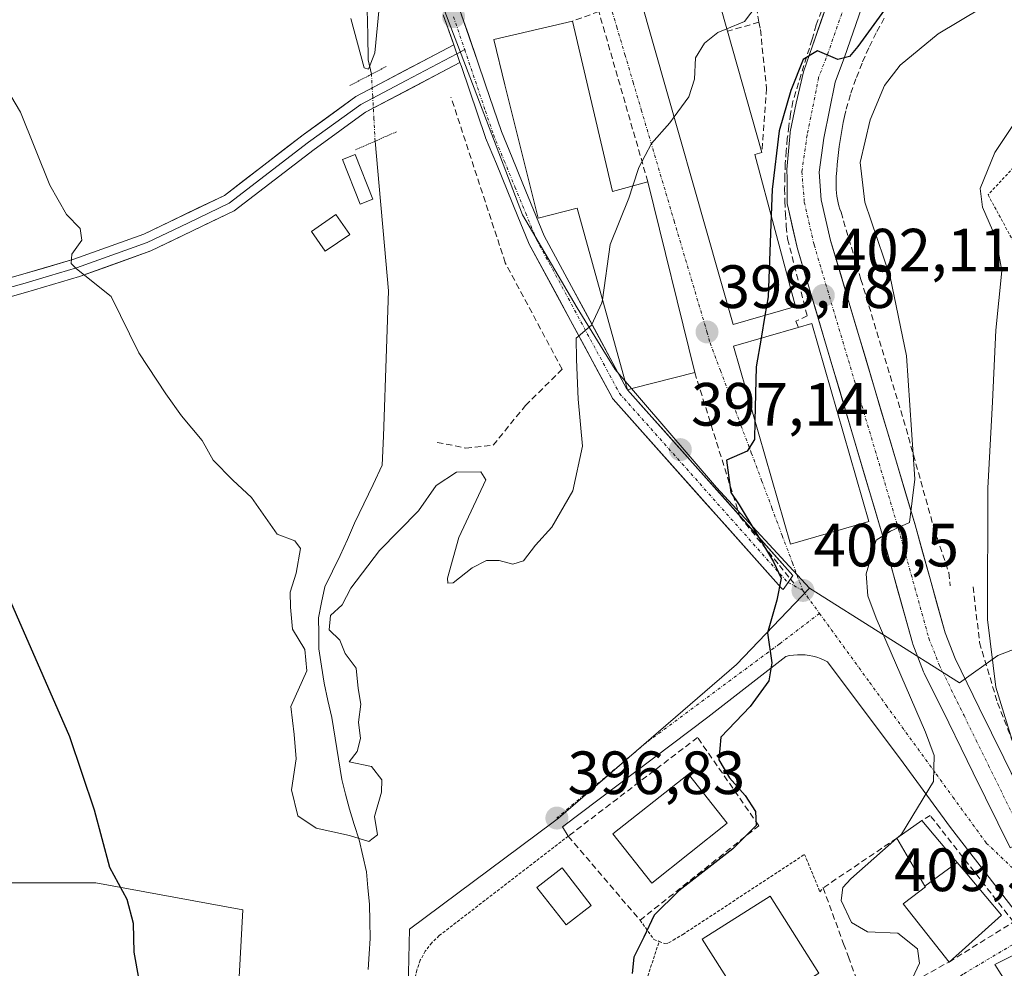
# Model space of a CAD drawing. Units: metres. Extents: x 631710 to 635188, y 4708860 to 4711239.
# Drawn here: x 633739 to 633900, y 4709241 to 4709396 of the extents above; entities that cross this region are included whole.
import ezdxf
from ezdxf.enums import TextEntityAlignment as Align

# ---------------------------------------------------------------- set-up
doc = ezdxf.new("R2010")
doc.units = ezdxf.units.M
doc.header["$MEASUREMENT"] = 0
for name, pattern in [('TRAZO_Y_PUNTO', [1, 0.5, -0.25, 0, -0.25]), ('TRAZOS', [0.75, 0.5, -0.25]), ('TRAZOS2', [0.375, 0.25, -0.125]), ('TRAZOSX2', [1.5, 1, -0.5])]:
    doc.linetypes.add(name, pattern=pattern)
for name, color, linetype, lineweight in [('Alambrada', 19, 'TRAZOS', 0), ('Carretera de calzada única', 19, 'Continuous', 13), ('Carretera de calzada única Cxs', 19, 'Continuous', 13), ('Carretera de calzada única eje', 19, 'TRAZO_Y_PUNTO', 0), ('Carátula', 7, 'Continuous', 5), ('Corriente natural lineal', 142, 'Continuous', 13), ('Corriente natural lineal oculto', 19, 'TRAZO_Y_PUNTO', 13), ('Cultivos leñosos CxS', 92, 'Continuous', 0), ('Curva de nivel maestra', 36, 'Continuous', 30), ('Curva de nivel normal', 36, 'Continuous', 0), ('Edificación', 1, 'Continuous', 13), ('Edificación Cxs', 1, 'Continuous', 13), ('Edificación ligera', 1, 'Continuous', 0), ('Edificación ligera Cxs', 1, 'Continuous', 0), ('Elemento construido', 1, 'Continuous', 0), ('Layer 0', 7, 'Continuous', 0), ('Muro lineal', 1, 'TRAZOSX2', 13), ('Núcleo urbano CxS', 19, 'Continuous', 0), ('Obra de contención lineal', 1, 'TRAZOSX2', 13), ('Pista', 135, 'Continuous', 13), ('Pista Cxs', 135, 'Continuous', 0), ('Pista eje', 135, 'TRAZO_Y_PUNTO', 0), ('Puente lineal', 2, 'TRAZOS2', 0), ('Punto de cota en terreno', 7, 'Continuous', 0), ('Rótulo de punto de cota en terreno', 19, 'Continuous', 0), ('Vía urbana eje', 5, 'TRAZO_Y_PUNTO', 0)]:
    doc.layers.add(name, color=color, linetype=linetype, lineweight=lineweight)
doc.styles.add('Arial', font='txt', dxfattribs={"height": 0.2})

# ---------------------------------------------------------------- blocks, each defined once
blk = doc.blocks.new('5PATER')
at = {"layer": 'Carátula', "linetype": 'Continuous', "lineweight": 5}
h = blk.add_hatch(color=250, dxfattribs=at)
edge = h.paths.add_edge_path()
edge.add_ellipse((0, 0.01), major_axis=(-1.33, -1.34), ratio=0.999422, start_angle=0, end_angle=360)

msp = doc.modelspace()

# ---------------------------------------------------------------- linework, layer by layer
at = {"layer": 'Alambrada', "color": 19, "linetype": 'TRAZOS', "lineweight": 0}
for points in [[(633940.82, 4709385.33, 411.04), (633936.96, 4709384.46, 411.6), (633928.64, 4709384.57, 412.36), (633924.72, 4709385.08, 412.63), (633916.42, 4709387.31, 412.37), (633915.37, 4709387.17, 412.28), (633909.69, 4709380.33, 413.28), (633897.82, 4709367.56, 410.68), (633902.3, 4709359.36, 411.48), (633907.07, 4709350.41, 412.97), (633911.78, 4709342.24, 414.68), (633917.1, 4709332.3, 417.96)], [(633828.92, 4709262.29, 397.55), (633807.74, 4709245.96, 396.83), (633806.51, 4709244.77, 396.87), (633805.46, 4709243.42, 396.8), (633804.64, 4709241.91, 396.64), (633804.05, 4709240.3, 396.56), (633803.73, 4709238.63, 396.56), (633803.66, 4709236.91, 396.65), (633803.85, 4709235.22, 396.8), (633804.3, 4709233.57, 397), (633805.01, 4709232.01, 397.04), (633805.94, 4709230.57, 397.12), (633807.07, 4709229.3, 397.17), (633812.44, 4709226.1, 397.07), (633821.19, 4709220.18, 397.38), (633829.21, 4709213.82, 397.99), (633838.3, 4709201.18, 398.97), (633842.73, 4709204.74, 398.73), (633845.83, 4709200.9, 399.11), (633849.69, 4709196.13, 400.08), (633860.38, 4709213.1, 402.45), (633841.75, 4709238.59, 400.46), (633843.84, 4709245.01, 400.4)], [(633843.84, 4709245.01, 400.4), (633844.77, 4709244.65, 400.59), (633845.39, 4709244.76, 400.68), (633846.16, 4709245.22, 400.75), (633847.73, 4709246.15, 400.8), (633867.71, 4709259.29, 402.25), (633870.23, 4709253.17, 403.74), (633870.76, 4709253.8, 403.89)], [(633840.7, 4709248.49, 399.58), (633842.96, 4709245.35, 400.23), (633843.84, 4709245.01, 400.4)]]:
    msp.add_polyline3d(points, dxfattribs=at)
at = {"layer": 'Carretera de calzada única', "color": 19, "linetype": 'Continuous', "lineweight": 13}
for points in [[(633887.89, 4709411.63), (633884.57, 4709409.7), (633880.67, 4709404.49), (633878.73, 4709401.9), (633877.13, 4709398.38), (633874.28, 4709390.18), (633872.72, 4709386.06), (633870.88, 4709376.88), (633870.09, 4709371.3), (633870.44, 4709366.78), (633871.99, 4709360.06), (633885.84, 4709313.42), (633890.77, 4709295.68), (633892.43, 4709291.43), (633896.39, 4709283.34), (633898.41, 4709279.24), (633900.42, 4709275.14), (633906.45, 4709262.85), (633903.94, 4709261.61)], [(633903.94, 4709261.61), (633901.43, 4709260.38), (633895.4, 4709272.68), (633893.39, 4709276.76), (633891.37, 4709280.87), (633887.35, 4709289.07), (633887.25, 4709289.28), (633885.48, 4709293.83), (633885.41, 4709294.04), (633880.45, 4709311.87), (633866.6, 4709358.55), (633866.55, 4709358.72), (633864.94, 4709365.73), (633864.91, 4709365.87), (633864.88, 4709366.14), (633864.85, 4709370.21), (633864.79, 4709371.75), (633865.35, 4709377.74), (633865.36, 4709377.84), (633865.37, 4709377.9), (633866.32, 4709382.64), (633867.56, 4709387.76), (633869, 4709392.05), (633871.89, 4709400.36)]]:
    msp.add_lwpolyline(points, dxfattribs=at)
at = {"layer": 'Carretera de calzada única Cxs', "color": 19, "linetype": 'Continuous', "lineweight": 13}
for points in [[(633901.43, 4709260.38, 408.16), (633899.42, 4709264.48, 407.78), (633897.41, 4709268.58, 407.34), (633895.4, 4709272.68, 407.3), (633893.39, 4709276.76, 406.91), (633891.37, 4709280.87, 406.99), (633889.36, 4709284.97, 406.46), (633887.35, 4709289.07, 406.45), (633887.25, 4709289.28, 406.44), (633885.48, 4709293.83, 406.14), (633885.41, 4709294.04, 406.11), (633884.17, 4709298.5, 405.96), (633882.93, 4709302.96, 405.67), (633881.69, 4709307.41, 405.34), (633880.45, 4709311.87, 404.78), (633879.07, 4709316.54, 404.51), (633877.68, 4709321.21, 404.26), (633876.3, 4709325.88, 403.92), (633874.91, 4709330.54, 403.57), (633873.53, 4709335.21, 403.18), (633872.14, 4709339.88, 402.84), (633870.75, 4709344.55, 402.39), (633869.37, 4709349.22, 401.84), (633867.98, 4709353.88, 401.45), (633866.6, 4709358.55, 401.61), (633866.55, 4709358.72, 401.6), (633865.75, 4709362.22, 401.16), (633864.94, 4709365.73, 400.71), (633864.91, 4709365.87, 400.69), (633864.88, 4709366.14, 400.67), (633864.85, 4709370.21, 400.42), (633864.79, 4709371.75, 400.29), (633865.07, 4709374.75, 400.19), (633865.35, 4709377.74, 400.12), (633865.36, 4709377.84, 400.12), (633865.37, 4709377.9, 400.13), (633866.32, 4709382.64, 400.1), (633866.94, 4709385.2, 399.96), (633867.56, 4709387.76, 399.77), (633869, 4709392.05, 399.46), (633870.45, 4709396.21, 399.4), (633871.89, 4709400.36, 399.44)], [(633877.13, 4709398.38, 399.59), (633875.71, 4709394.28, 399.74), (633874.28, 4709390.18, 400.22), (633872.72, 4709386.06, 400.54), (633871.8, 4709381.47, 400.58), (633870.88, 4709376.88, 400.67), (633870.48, 4709374.09, 400.81), (633870.09, 4709371.3, 400.95), (633870.44, 4709366.78, 401.17), (633871.22, 4709363.42, 401.29), (633871.99, 4709360.06, 401.73), (633873.37, 4709355.4, 402.26), (633874.76, 4709350.73, 402.38), (633876.14, 4709346.07, 402.57), (633877.53, 4709341.41, 403.07), (633878.91, 4709336.74, 403.51), (633880.3, 4709332.08, 403.59), (633881.68, 4709327.41, 403.99), (633883.07, 4709322.75, 404.61), (633884.45, 4709318.08, 404.77), (633885.84, 4709313.42, 404.99), (633887.07, 4709308.98, 405.45), (633888.3, 4709304.55, 405.83), (633889.54, 4709300.11, 406.14), (633890.77, 4709295.68, 406.49), (633892.43, 4709291.43, 406.95), (633894.41, 4709287.38, 407.26), (633896.39, 4709283.34, 407.52), (633898.41, 4709279.24, 408.5), (633900.42, 4709275.14, 408.59), (633902.43, 4709271.04, 408.98)]]:
    msp.add_polyline3d(points, dxfattribs=at)
at = {"layer": 'Carretera de calzada única eje', "color": 19, "linetype": 'TRAZO_Y_PUNTO', "lineweight": 0}
msp.add_lwpolyline([(633885.32, 4709413.37), (633882.67, 4709411.83), (633878.43, 4709406.17), (633876.31, 4709403.33), (633874.53, 4709399.42), (633871.64, 4709391.09), (633870.02, 4709386.84), (633868.12, 4709377.35), (633867.27, 4709371.38), (633867.67, 4709366.36), (633869.28, 4709359.35), (633883.15, 4709312.65), (633888.11, 4709294.79), (633889.86, 4709290.3), (633893.88, 4709282.1), (633895.9, 4709278), (633897.91, 4709273.91), (633903.94, 4709261.61)], dxfattribs=at)
at = {"layer": 'Corriente natural lineal', "color": 142, "linetype": 'Continuous', "lineweight": 13}
for points in [[(633796.62, 4709387.37, 389.89), (633796.1, 4709389.72, 389.68), (633796.02, 4709393.85, 389.49), (633795.93, 4709397.98, 389.38), (633795.85, 4709402.11, 389.2), (633795.76, 4709406.24, 388.83), (633796.07, 4709409.64, 388.34), (633796.37, 4709413.04, 387.81), (633797.33, 4709416.8, 388.2)], [(633796.09, 4709240.4, 395.13), (633796.24, 4709242.95, 395.41), (633796.38, 4709245.49, 395.81), (633796.33, 4709248.32, 396.27), (633796.28, 4709251.14, 396.12), (633796.05, 4709253.78, 395.97), (633795.81, 4709256.41, 395.92), (633795.2, 4709259.04, 395.82), (633794.59, 4709261.67, 395.16), (633793.79, 4709264.2, 394.6), (633792.99, 4709266.73, 394.48), (633792.38, 4709269.17, 394.45), (633791.77, 4709271.6, 394.65), (633791.21, 4709274.98, 394.66), (633790.65, 4709278.37, 394.36), (633790.09, 4709281.75, 394.23), (633789.48, 4709284.57, 394.17), (633788.86, 4709287.38, 394.38), (633788.43, 4709290.2, 394.52), (633788, 4709293.02, 394.52), (633787.96, 4709295.57, 394.32), (633787.91, 4709298.11, 394.06), (633788.44, 4709300.67, 394.19), (633788.96, 4709303.22, 394.33), (633790.23, 4709305.79, 394.67), (633791.5, 4709308.35, 394.82), (633792.68, 4709311.01, 394.29), (633793.86, 4709313.67, 393.69), (633795.37, 4709316.84, 392.97), (633796.89, 4709320, 392.52), (633798.4, 4709323.17, 392.45), (633798.57, 4709327.95, 392.61), (633798.74, 4709332.73, 392.73), (633798.91, 4709337.51, 392.37), (633799.07, 4709342.28, 392.02), (633799.24, 4709347.06, 391.76), (633799.41, 4709351.84, 391.92), (633798.97, 4709356.75, 391.94), (633798.53, 4709361.66, 391.68), (633798.1, 4709366.56, 391.6), (633797.66, 4709371.47, 391.5), (633797.22, 4709376.38, 390.97)]]:
    msp.add_polyline3d(points, dxfattribs=at)
at = {"layer": 'Corriente natural lineal oculto', "color": 19, "linetype": 'TRAZO_Y_PUNTO', "lineweight": 13}
msp.add_polyline3d([(633797.22, 4709376.38, 390.97), (633797.22, 4709376.39, 390.97), (633797.02, 4709380.05, 390.62), (633796.82, 4709383.71, 390.57), (633796.62, 4709387.37, 389.89)], dxfattribs=at)
at = {"layer": 'Cultivos leñosos CxS', "color": 92, "linetype": 'Continuous', "lineweight": 0}
for points in [[(633801.03, 4709417.56, 390.01), (633804.81, 4709407.72, 390.74), (633812.79, 4709386.94, 392.03), (633821.43, 4709364.27, 393.85), (633830.37, 4709349.05, 395.02), (633836.64, 4709338.9, 395.9), (633853.27, 4709319.52, 399.15), (633868.51, 4709303.03, 401.1)], [(633804.81, 4709407.72, 390.74), (633812.79, 4709386.94, 392.03), (633821.43, 4709364.27, 393.85), (633830.37, 4709349.05, 395.02), (633836.64, 4709338.9, 395.9), (633853.27, 4709319.52, 399.15), (633868.51, 4709303.03, 401.1), (633856.51, 4709290.46, 399.67), (633827.34, 4709265.25, 397.49), (633826.45, 4709264.59, 397.62), (633802.84, 4709247.04, 396.77), (633802.62, 4709237.38, 397.28)], [(633868.51, 4709303.03, 401.1), (633856.51, 4709290.46, 399.67), (633827.34, 4709265.25, 397.49), (633826.45, 4709264.59, 397.62), (633802.84, 4709247.04, 396.77), (633802.62, 4709237.38, 397.28), (633804.93, 4709228.35, 396.69), (633810.6, 4709221.83, 396.75), (633843.79, 4709193.54, 398.94)], [(633843.79, 4709193.54, 398.94), (633820.17, 4709193.91, 400.59), (633804.98, 4709188.55, 400.73), (633791.59, 4709184.09, 400.85), (633776.4, 4709192.13, 397.66), (633769.26, 4709201.95, 399.92), (633769.26, 4709212.67, 399.52), (633771.94, 4709225.17, 398.09), (633774.62, 4709234.1, 397.27), (633775.51, 4709250.18, 398.08), (633751.4, 4709254.64, 400.21), (633736.21, 4709254.64, 402.37), (633729.07, 4709254.64, 403.47), (633718.35, 4709253.75, 405.29), (633717.46, 4709243.03, 404.9), (633718.35, 4709231.42, 404.98), (633718.35, 4709219.81, 405.34), (633713.89, 4709207.31, 407.07), (633705.85, 4709200.17, 409), (633699.6, 4709191.24, 409.86), (633689.77, 4709176.05, 410.46), (633681.73, 4709171.59, 411.68), (633660.3, 4709159.98, 416.78), (633654.05, 4709139.44, 414.34)], [(633843.79, 4709193.54, 398.94), (633820.17, 4709193.91, 400.59), (633804.98, 4709188.55, 400.73), (633791.59, 4709184.09, 400.85), (633776.4, 4709192.13, 397.66), (633769.26, 4709201.95, 399.92), (633769.26, 4709212.67, 399.52), (633771.94, 4709225.17, 398.09), (633774.62, 4709234.1, 397.27), (633775.51, 4709250.18, 398.08), (633751.4, 4709254.64, 400.21), (633736.21, 4709254.64, 402.37), (633729.07, 4709254.64, 403.47), (633718.35, 4709253.75, 405.29), (633717.46, 4709243.03, 404.9), (633718.35, 4709231.42, 404.98), (633718.35, 4709219.81, 405.34), (633713.89, 4709207.31, 407.07), (633705.85, 4709200.17, 409), (633699.6, 4709191.24, 409.86), (633689.77, 4709176.05, 410.46), (633681.73, 4709171.59, 411.68), (633660.3, 4709159.98, 416.78), (633654.05, 4709139.44, 414.34)], [(633774.62, 4709234.1, 397.27), (633775.51, 4709250.18, 398.08), (633751.4, 4709254.64, 400.21), (633736.21, 4709254.64, 402.37)], [(633736.21, 4709254.64, 402.37), (633751.4, 4709254.64, 400.21), (633775.51, 4709250.18, 398.08), (633774.62, 4709234.1, 397.27), (633771.94, 4709225.17, 398.09), (633769.26, 4709212.67, 399.52), (633769.26, 4709201.95, 399.92), (633776.4, 4709192.13, 397.66), (633791.59, 4709184.09, 400.85), (633804.98, 4709188.55, 400.73), (633820.17, 4709193.91, 400.59), (633843.79, 4709193.54, 398.94), (633855.51, 4709179.4, 399.02), (633867.48, 4709169.59, 399.51), (633863.57, 4709160.82, 402.51), (633847.66, 4709146.06, 403)]]:
    msp.add_polyline3d(points, dxfattribs=at)
at = {"layer": 'Curva de nivel maestra', "color": 36, "linetype": 'Continuous', "lineweight": 30}
for points in [[(633883, 4709401, 400), (633876.48, 4709391.91, 400), (633875.1, 4709390.31, 400), (633873.15, 4709389.79, 400), (633869.81, 4709391.23, 400), (633867.48, 4709389.82, 400), (633865.46, 4709384.69, 400), (633863.52, 4709378.09, 400), (633862.37, 4709368.45, 400), (633862.22, 4709364.23, 400)], [(633862.22, 4709364.23, 400), (633861.73, 4709350.84, 400), (633861.21, 4709347.78, 400)], [(633861.21, 4709347.78, 400), (633860.57, 4709344.05, 400)], [(633860.57, 4709344.05, 400), (633859.77, 4709339.33, 400), (633859.56, 4709330.5, 400)], [(633859.56, 4709330.5, 400), (633859.48, 4709327.4, 400), (633858.31, 4709325.5, 400), (633854.89, 4709324.02, 400), (633855.63, 4709318.71, 400), (633856.97, 4709316.69, 400), (633862.59, 4709307.31, 400), (633863.87, 4709304.64, 400), (633863.14, 4709301.05, 400), (633861.62, 4709295.69, 400), (633862.31, 4709290.77, 400), (633861.83, 4709287.8, 400), (633858.8, 4709283.59, 400), (633853.95, 4709278.55, 400), (633853.63, 4709274.83, 400), (633855.39, 4709271.86, 400), (633857.96, 4709268.95, 400), (633859.64, 4709266.32, 400), (633859.74, 4709264.04, 400), (633855.96, 4709260.22, 400), (633847.09, 4709253.31, 400), (633843.04, 4709249.33, 400), (633841.34, 4709245.72, 400), (633839.67, 4709242.44, 400), (633839.42, 4709239.74, 400)], [(633758.51, 4709238.71, 400), (633757.69, 4709243.23, 400), (633757.56, 4709247.97, 400), (633756.54, 4709251.9, 400), (633753.7, 4709257.13, 400), (633751.16, 4709266.54, 400), (633747.09, 4709278.57, 400), (633733.93, 4709308.66, 400)]]:
    msp.add_polyline3d(points, dxfattribs=at)
at = {"layer": 'Curva de nivel normal', "color": 36, "linetype": 'Continuous', "lineweight": 0}
for points in [[(633797.87, 4709398.3, 390), (633797.2, 4709390.88, 390), (633796.13, 4709388.18, 390), (633795.42, 4709388.45, 390), (633793.23, 4709396.52, 390)], [(633854.94, 4709394.81, 395), (633857.87, 4709396.02, 395), (633859.91, 4709398.78, 395)], [(633896.7, 4709398.23, 405), (633889.63, 4709393.99, 405), (633883.42, 4709388.88, 405), (633880.81, 4709385.54, 405), (633878.47, 4709379.88, 405), (633876.83, 4709372.88, 405), (633877.59, 4709366.36, 405), (633881.78, 4709354.13, 405), (633884.44, 4709341.14, 405), (633885.8, 4709320.89, 405), (633884.93, 4709313.8, 405), (633881.8, 4709312.34, 405), (633879.45, 4709310.89, 405), (633877.8, 4709305.35, 405), (633878.08, 4709301.76, 405), (633879.48, 4709298.09, 405), (633887.54, 4709279.34, 405), (633888.98, 4709275.54, 405), (633888.9, 4709271.28, 405), (633883.64, 4709262.62, 405), (633883.03, 4709262.08, 405)], [(633846.31, 4709380.38, 395), (633848.71, 4709383.68, 395), (633849.66, 4709386.54, 395), (633849.81, 4709390.04, 395), (633851.29, 4709392.5, 395), (633853.48, 4709394.21, 395), (633854.94, 4709394.81, 395)], [(633731.89, 4709393.06, 395), (633739.01, 4709381.14, 395), (633743.85, 4709369.18, 395), (633746.58, 4709364.32, 395), (633748.8, 4709362.04, 395), (633749.08, 4709360.16, 395), (633747.43, 4709357.84, 395), (633747.34, 4709356.28, 395), (633748.2, 4709355.42, 395), (633753.87, 4709350.88, 395), (633758.43, 4709341.64, 395), (633762.87, 4709334.93, 395), (633765.46, 4709331.31, 395), (633768.81, 4709327.27, 395), (633770.63, 4709323.99, 395), (633773.85, 4709320.71, 395), (633776.94, 4709317.89, 395), (633781.12, 4709311.85, 395), (633784.02, 4709310.78, 395), (633784.96, 4709309.49, 395), (633784.27, 4709305.44, 395), (633783.3, 4709302.34, 395), (633783.32, 4709299.87, 395), (633783.66, 4709296.29, 395), (633785.69, 4709292.91, 395), (633786.01, 4709289.44, 395), (633783.41, 4709283.56, 395), (633783.91, 4709278.97, 395), (633784.24, 4709274.97, 395), (633783.5, 4709269.89, 395), (633784.56, 4709265.62, 395), (633787.52, 4709263.59, 395), (633793, 4709262.39, 395), (633796.17, 4709261.44, 395), (633797.6, 4709262.5, 395), (633797.12, 4709265.53, 395), (633798.26, 4709269.53, 395), (633798.34, 4709271.55, 395), (633796.62, 4709273.74, 395), (633792.96, 4709274.47, 395), (633794.28, 4709276.18, 395), (633794.82, 4709278.32, 395), (633794.48, 4709281, 395), (633794.89, 4709283.98, 395), (633794.44, 4709286.53, 395), (633794.09, 4709289.87, 395), (633792.29, 4709292.27, 395), (633791.44, 4709294.45, 395), (633789.7, 4709296.18, 395), (633789.89, 4709298.52, 395), (633791.83, 4709300.29, 395), (633793.24, 4709303.03, 395), (633797.94, 4709309.19, 395), (633804.32, 4709315.7, 395), (633807.25, 4709319.87, 395), (633810.57, 4709322.03, 395), (633814.55, 4709322.1, 395), (633815.4, 4709320.79, 395), (633810.94, 4709311.33, 395), (633809.11, 4709304.67, 395), (633809.17, 4709303.83, 395), (633810.05, 4709303.9, 395), (633813.15, 4709306.32, 395), (633815.48, 4709307.56, 395), (633817.57, 4709307.57, 395), (633819.83, 4709306.94, 395), (633821.57, 4709307.51, 395), (633823.55, 4709310.05, 395), (633826.2, 4709312.99, 395), (633829.7, 4709318.97, 395), (633831.26, 4709326.31, 395), (633830.57, 4709334.04, 395), (633830.28, 4709340.55, 395), (633830.21, 4709344.04, 395), (633832.76, 4709346.2, 395), (633834.46, 4709349.87, 395), (633834.53, 4709350.35, 395)], [(633902.65, 4709275.2, 410), (633899.1, 4709286.77, 410), (633897.75, 4709297.87, 410), (633897.79, 4709319.41, 410), (633898.58, 4709333.61, 410), (633899.12, 4709345.34, 410), (633900.07, 4709355.1, 410), (633899.12, 4709360.52, 410), (633896.9, 4709365.54, 410), (633896.51, 4709368.63, 410), (633898.92, 4709374.55, 410), (633906.68, 4709386.12, 410)], [(633839.53, 4709369.05, 395), (633840.48, 4709372.08, 395), (633842.58, 4709376.01, 395), (633845.6, 4709379.4, 395), (633846.31, 4709380.38, 395)], [(633834.53, 4709350.35, 395), (633835.82, 4709359.42, 395), (633838.89, 4709367.04, 395), (633839.53, 4709369.05, 395)], [(633882.88, 4709261.95, 405), (633875.32, 4709255.29, 405), (633873.99, 4709253.86, 405), (633873.73, 4709251.72, 405), (633875.43, 4709248.14, 405), (633878.05, 4709246.59, 405), (633883, 4709246.36, 405), (633886.27, 4709243.8, 405), (633886.56, 4709241.46, 405), (633885.03, 4709238.13, 405), (633884.86, 4709233.86, 405), (633884.59, 4709231.97, 405)], [(633883.03, 4709262.08, 405), (633882.88, 4709261.95, 405)]]:
    msp.add_polyline3d(points, dxfattribs=at)
at = {"layer": 'Edificación', "color": 1, "linetype": 'Continuous', "lineweight": 13}
for points in [[(633866.21, 4709349.22, 401.26), (633856.01, 4709346.29, 399.16), (633840.73, 4709399.99, 392.49), (633852.53, 4709403.34, 393.18), (633855.05, 4709394.44, 395.12), (633860.71, 4709374.55, 398.51), (633859.56, 4709374.22, 398.22), (633866.21, 4709349.22, 401.26)], [(633829.64, 4709396.09, 391.81), (633836.17, 4709368.13, 394.16), (633841.98, 4709369.73, 395.63), (633849.69, 4709338.4, 398.82), (633839.6, 4709335.82, 395.89), (633838.62, 4709335.57, 395.8), (633837.91, 4709338.13, 395.67), (633830.37, 4709365.38, 393.96), (633823.98, 4709363.76, 393.73), (633818.53, 4709385.61, 392.02), (633816.69, 4709393.05, 391.73), (633829.64, 4709396.09, 391.81)], [(633793.05, 4709361.09, 391.6), (633789.04, 4709358.32, 391.82), (633786.8, 4709361.56, 391.83), (633790.79, 4709364.33, 391.7), (633793.05, 4709361.09, 391.6)], [(633878.28, 4709313.96, 404.49), (633865.42, 4709310.23, 400.47), (633856.02, 4709342.72, 399.29), (633866.67, 4709345.82, 401.71), (633868.89, 4709346.46, 401.98), (633878.28, 4709313.96, 404.49)], [(633855.03, 4709264.42, 398.1), (633842.62, 4709254.6, 398.16), (633836.26, 4709262.65, 397.99), (633848.67, 4709272.48, 398.01), (633855.03, 4709264.42, 398.1)], [(633887.47, 4709254.07, 405.66), (633882.87, 4709261.97, 404.13), (633886.96, 4709264.84, 404.95), (633892.75, 4709257.97, 406.81)], [(633892.75, 4709257.97, 406.81), (633892.76, 4709257.97, 406.81), (633894.33, 4709256.1, 407.03), (633897.48, 4709252.37, 407.74), (633900.03, 4709249.34, 408.25), (633891.42, 4709241.63, 406.32), (633888.59, 4709245.23, 405.62), (633883.92, 4709251.19, 405.22), (633886.64, 4709253.26, 405.44), (633887.54, 4709253.95, 405.67), (633887.47, 4709254.07, 405.66)], [(633892.75, 4709257.97, 406.81), (633887.47, 4709254.07, 405.66)], [(633892.75, 4709257.97, 406.81), (633887.47, 4709254.07, 405.66)], [(633870.05, 4709239.79, 403.48), (633858.87, 4709232.74, 403.04), (633855.92, 4709237.43, 402.09), (633850.89, 4709245.4, 401.1), (633862.05, 4709252.44, 401.85), (633870.05, 4709239.79, 403.48)], [(633916.24, 4709215.87, 408.82), (633906.21, 4709210.48, 406.92), (633895.6, 4709234.56, 406.87), (633901.6, 4709236.98, 408), (633899.99, 4709239.56, 407.71), (633898.96, 4709241.23, 407.63), (633904.98, 4709244.22, 409.2), (633906.98, 4709239.19, 410.12), (633916.24, 4709215.87, 408.82)]]:
    msp.add_polyline3d(points, dxfattribs=at)
at = {"layer": 'Edificación Cxs', "color": 1, "linetype": 'Continuous', "lineweight": 13}
for points in [[(633866.21, 4709349.22, 401.26), (633856.01, 4709346.29, 399.16), (633840.73, 4709399.99, 392.49), (633852.53, 4709403.34, 393.18), (633855.05, 4709394.44, 395.12), (633860.71, 4709374.55, 398.51), (633859.56, 4709374.22, 398.22), (633866.21, 4709349.22, 401.26)], [(633829.64, 4709396.09, 391.81), (633836.17, 4709368.13, 394.16), (633841.98, 4709369.73, 395.63), (633849.69, 4709338.4, 398.82), (633839.6, 4709335.82, 395.89), (633838.62, 4709335.57, 395.8), (633837.91, 4709338.13, 395.67), (633830.37, 4709365.38, 393.96), (633823.98, 4709363.76, 393.73), (633818.53, 4709385.61, 392.02), (633816.69, 4709393.05, 391.73), (633829.64, 4709396.09, 391.81)], [(633793.05, 4709361.09, 391.6), (633789.04, 4709358.32, 391.82), (633786.8, 4709361.56, 391.83), (633790.79, 4709364.33, 391.7), (633793.05, 4709361.09, 391.6)], [(633878.28, 4709313.96, 404.49), (633865.42, 4709310.23, 400.47), (633856.02, 4709342.72, 399.29), (633866.67, 4709345.82, 401.71), (633868.89, 4709346.46, 401.98), (633878.28, 4709313.96, 404.49)], [(633855.03, 4709264.42, 398.1), (633842.62, 4709254.6, 398.16), (633836.26, 4709262.65, 397.99), (633848.67, 4709272.48, 398.01), (633855.03, 4709264.42, 398.1)], [(633892.75, 4709257.97, 406.81), (633887.47, 4709254.07, 405.66), (633882.87, 4709261.97, 404.13), (633886.96, 4709264.84, 404.95), (633892.75, 4709257.97, 406.81)], [(633887.47, 4709254.07, 405.66), (633892.75, 4709257.97, 406.81), (633892.76, 4709257.97, 406.81), (633894.33, 4709256.1, 407.03), (633897.48, 4709252.37, 407.74), (633900.03, 4709249.34, 408.25), (633891.42, 4709241.63, 406.32), (633888.59, 4709245.23, 405.62), (633883.92, 4709251.19, 405.22), (633886.64, 4709253.26, 405.44), (633887.54, 4709253.95, 405.67), (633887.47, 4709254.07, 405.66)], [(633870.05, 4709239.79, 403.48), (633858.87, 4709232.74, 403.04), (633855.92, 4709237.43, 402.09), (633850.89, 4709245.4, 401.1), (633862.05, 4709252.44, 401.85), (633870.05, 4709239.79, 403.48)], [(633916.24, 4709215.87, 408.82), (633906.21, 4709210.48, 406.92), (633895.6, 4709234.56, 406.87), (633901.6, 4709236.98, 408), (633899.99, 4709239.56, 407.71), (633898.96, 4709241.23, 407.63), (633904.98, 4709244.22, 409.2), (633906.98, 4709239.19, 410.12), (633916.24, 4709215.87, 408.82)]]:
    msp.add_polyline3d(points, close=True, dxfattribs=at)
at = {"layer": 'Edificación ligera', "color": 1, "linetype": 'Continuous', "lineweight": 0}
for points in [[(633796.87, 4709366.88, 391.62), (633794.78, 4709366.04, 391.62), (633791.85, 4709373.38, 391.33), (633793.94, 4709374.21, 391.31), (633796.87, 4709366.88, 391.62)], [(633832.69, 4709250.93, 398.57), (633828.56, 4709247.72, 398.53), (633823.78, 4709253.85, 398.36), (633827.91, 4709257.08, 398.39), (633832.69, 4709250.93, 398.57)]]:
    msp.add_polyline3d(points, dxfattribs=at)
at = {"layer": 'Edificación ligera Cxs', "color": 1, "linetype": 'Continuous', "lineweight": 0}
for points in [[(633796.87, 4709366.88, 391.62), (633794.78, 4709366.04, 391.62), (633791.85, 4709373.38, 391.33), (633793.94, 4709374.21, 391.31), (633796.87, 4709366.88, 391.62)], [(633832.69, 4709250.93, 398.57), (633828.56, 4709247.72, 398.53), (633823.78, 4709253.85, 398.36), (633827.91, 4709257.08, 398.39), (633832.69, 4709250.93, 398.57)]]:
    msp.add_polyline3d(points, close=True, dxfattribs=at)
at = {"layer": 'Elemento construido', "color": 1, "linetype": 'Continuous', "lineweight": 0}
msp.add_polyline3d([(633902.01, 4709248.21, 408.56), (633903.04, 4709248.99, 408.69), (633891.66, 4709263.73, 406.07), (633883.9, 4709274.33, 403.75), (633871.48, 4709290.89, 401.31), (633870.91, 4709291.19, 401.23), (633870.32, 4709291.44, 401.14), (633869.71, 4709291.66, 401.06), (633869.09, 4709291.83, 400.97), (633868.46, 4709291.96, 400.89), (633867.82, 4709292.04, 400.81), (633867.18, 4709292.08, 400.73), (633866.54, 4709292.08, 400.65), (633865.89, 4709292.03, 400.56), (633865.26, 4709291.93, 400.48), (633864.63, 4709291.79, 400.39), (633851.83, 4709281.83, 399.07), (633827.98, 4709263.82, 397.12), (633828.92, 4709262.29, 397.55)], dxfattribs=at)
at = {"layer": 'Layer 0', "linetype": 'Continuous', "lineweight": 0}
for points in [[(633733.93, 4709353.01), (633739, 4709354.42), (633747.75, 4709357.02), (633759.25, 4709361.14), (633772.5, 4709367.49), (633785.4, 4709377.44), (633794.07, 4709383.7), (633810.12, 4709392.22)], [(633810.12, 4709392.22), (633811.15, 4709389.3)], [(633810.64, 4709390.75), (633802.32, 4709386.36), (633794.86, 4709382.42), (633786.3, 4709376.24), (633773.29, 4709366.21), (633766.46, 4709362.93), (633759.83, 4709359.75), (633748.22, 4709355.59), (633743.79, 4709354.28), (633739.41, 4709352.98), (633734.34, 4709351.57)], [(633811.92, 4709391.43), (633810.64, 4709390.75)], [(633811.15, 4709389.3), (633795.65, 4709381.14), (633787.2, 4709375.04), (633774.08, 4709364.93), (633760.41, 4709358.36), (633748.69, 4709354.16), (633739.82, 4709351.54), (633734.75, 4709350.13)]]:
    msp.add_lwpolyline(points, dxfattribs=at)
msp.add_polyline3d([(633736.47, 4709353.72, 396.3), (633739, 4709354.42, 396.06), (633743.38, 4709355.72, 395.55), (633747.75, 4709357.02, 394.95), (633751.58, 4709358.39, 394.31), (633755.42, 4709359.77, 394.04), (633759.25, 4709361.14, 393.8), (633763.67, 4709363.26, 393.21), (633768.08, 4709365.37, 392.92), (633772.5, 4709367.49, 392.28), (633775.73, 4709369.98, 392.01), (633778.95, 4709372.47, 391.78), (633782.18, 4709374.95, 391.57), (633785.4, 4709377.44, 391.39), (633788.29, 4709379.53, 391.23), (633791.18, 4709381.61, 391.06), (633794.07, 4709383.7, 390.78), (633798.08, 4709385.83, 390.35), (633802.1, 4709387.96, 390.81), (633806.11, 4709390.09, 391.06), (633810.12, 4709392.22, 391.37), (633811.15, 4709389.3, 391.55), (633811.15, 4709389.3, 391.55), (633807.28, 4709387.26, 391.16), (633803.4, 4709385.22, 390.86), (633799.53, 4709383.18, 390.71), (633795.65, 4709381.14, 390.68), (633792.83, 4709379.11, 390.96), (633790.02, 4709377.07, 391.23), (633787.2, 4709375.04, 391.43), (633783.92, 4709372.51, 391.64), (633780.64, 4709369.99, 391.87), (633777.36, 4709367.46, 392.19), (633774.08, 4709364.93, 392.52), (633770.66, 4709363.29, 392.72), (633767.25, 4709361.65, 393.07), (633763.83, 4709360, 393.47), (633760.41, 4709358.36, 393.69), (633756.5, 4709356.96, 394.05), (633752.6, 4709355.56, 394.49), (633748.69, 4709354.16, 394.99), (633744.26, 4709352.85, 395.62), (633739.82, 4709351.54, 396.27), (633737.29, 4709350.84, 396.59)], dxfattribs=at)
at = {"layer": 'Muro lineal', "color": 1, "linetype": 'TRAZOSX2', "lineweight": 13}
for points in [[(633860.23, 4709395.92, 395.67), (633858.57, 4709404.97, 394.29), (633852.53, 4709403.34, 393.18)], [(633841.98, 4709369.73, 395.63), (633833.94, 4709397.67, 392.12), (633829.64, 4709396.09, 391.81)], [(633870.47, 4709397.8, 399.29), (633869.64, 4709395.47, 399.24), (633868.94, 4709393.11, 399.33), (633865.78, 4709382.9, 399.81), (633865.42, 4709380.88, 399.86), (633865.12, 4709378.83, 399.94), (633864.87, 4709376.8, 399.97), (633864.69, 4709374.74, 400.03), (633864.54, 4709372.69, 400.12), (633864.46, 4709370.63, 400.25), (633864.44, 4709368.57, 400.41), (633864.48, 4709366.51, 400.52), (633864.57, 4709364.46, 400.65), (633864.71, 4709362.41, 400.79), (633864.92, 4709360.35, 400.97), (633868.14, 4709347.72, 401.74), (633866.26, 4709346.82, 401.49), (633866.67, 4709345.82, 401.71)], [(633860.23, 4709395.92, 395.67), (633855.05, 4709394.44, 395.12)], [(633860.23, 4709395.92, 395.67), (633860.46, 4709394.7, 396.04), (633861.46, 4709385.04, 397.36), (633860.71, 4709374.55, 398.51)], [(633849.69, 4709338.4, 398.82), (633857.07, 4709314.79, 399.34), (633863.57, 4709306.75, 400), (633865.94, 4709303.82, 400.48)], [(633840.7, 4709248.49, 399.58), (633860.21, 4709264, 399.89), (633850.15, 4709278.49, 399.24), (633828.92, 4709262.29, 397.55), (633840.7, 4709248.49, 399.58)], [(633882.87, 4709261.97, 404.13), (633870.76, 4709253.8, 403.89), (633874.12, 4709244.6, 404.02), (633874.9, 4709242.47, 404.04), (633877.96, 4709234.16, 404.09), (633891.42, 4709241.63, 406.32), (633902.01, 4709248.21, 408.56), (633888.33, 4709265.7, 405.11), (633886.96, 4709264.84, 404.95)]]:
    msp.add_polyline3d(points, dxfattribs=at)
at = {"layer": 'Núcleo urbano CxS', "color": 19, "linetype": 'Continuous', "lineweight": 0}
for points in [[(633801.03, 4709417.56, 390.01), (633804.81, 4709407.72, 390.74), (633812.79, 4709386.94, 392.03), (633821.43, 4709364.27, 393.85), (633830.37, 4709349.05, 395.02), (633836.64, 4709338.9, 395.9), (633853.27, 4709319.52, 399.15), (633868.51, 4709303.03, 401.1)], [(633902.96, 4709405.19, 403.39), (633923.77, 4709378.51, 414.92), (633923.77, 4709366.87, 416.6), (633926.87, 4709356.39, 419.04), (633931.91, 4709350.63, 421.49), (633926.14, 4709329.42, 422.37), (633921.95, 4709326.72, 420.8), (633912.94, 4709297.16, 418.53), (633899.43, 4709291.97, 413.23), (633893.13, 4709287.47, 407.8), (633893.13, 4709287.47, 407.8), (633868.51, 4709303.03, 401.1), (633853.27, 4709319.52, 399.15), (633836.64, 4709338.9, 395.9), (633830.37, 4709349.05, 395.02), (633821.43, 4709364.27, 393.85), (633812.79, 4709386.94, 392.03), (633804.81, 4709407.72, 390.74)], [(633904.11, 4709143.65, 404.06), (633881.12, 4709158.4, 401.82), (633870.62, 4709167.01, 399.85), (633867.57, 4709169.52, 399.54), (633867.48, 4709169.59, 399.51), (633855.51, 4709179.4, 399.02), (633843.79, 4709193.54, 398.94), (633810.6, 4709221.83, 396.75), (633804.93, 4709228.35, 396.69), (633802.62, 4709237.38, 397.28), (633802.84, 4709247.04, 396.77), (633826.45, 4709264.59, 397.62), (633827.34, 4709265.25, 397.49), (633856.51, 4709290.46, 399.67), (633868.51, 4709303.03, 401.1), (633893.13, 4709287.47, 407.8), (633899.43, 4709291.97, 413.23), (633912.94, 4709297.16, 418.53)], [(633868.51, 4709303.03, 401.1), (633856.51, 4709290.46, 399.67), (633827.34, 4709265.25, 397.49), (633826.45, 4709264.59, 397.62), (633802.84, 4709247.04, 396.77), (633802.62, 4709237.38, 397.28), (633804.93, 4709228.35, 396.69), (633810.6, 4709221.83, 396.75), (633843.79, 4709193.54, 398.94)], [(633868.51, 4709303.03, 401.1), (633893.13, 4709287.47, 407.8), (633899.43, 4709291.97, 413.23), (633912.94, 4709297.16, 418.53)], [(633868.51, 4709303.03, 401.1), (633893.13, 4709287.47, 407.8), (633899.43, 4709291.97, 413.23), (633912.94, 4709297.16, 418.53)]]:
    msp.add_polyline3d(points, dxfattribs=at)
at = {"layer": 'Obra de contención lineal', "color": 1, "linetype": 'TRAZOSX2', "lineweight": 13}
for points in [[(633880.8, 4709396.57, 401.09), (633879.46, 4709394.17, 401.11), (633878.24, 4709391.71, 401.13), (633877.14, 4709389.19, 401.04), (633876.14, 4709386.63, 401.39), (633875.24, 4709384.02, 401.97), (633874.48, 4709381.38, 402.19), (633874.26, 4709380.41, 402.24), (633874.05, 4709379.43, 402.29), (633873.87, 4709378.47, 402.32), (633873.69, 4709377.48, 402.25), (633873.55, 4709376.51, 402.21), (633873.4, 4709375.52, 402.16), (633873.28, 4709374.55, 402.13), (633873.17, 4709373.55, 402.11), (633873.07, 4709372.58, 402.05), (633873, 4709371.59, 402.02), (633872.92, 4709370.59, 401.98), (633872.89, 4709370.05, 401.97), (633872.87, 4709369.51, 401.97), (633872.87, 4709368.97, 401.99), (633872.89, 4709368.43, 402.01), (633872.94, 4709367.89, 402.04), (633873.01, 4709367.35, 402.08), (633873.11, 4709366.8, 402.13), (633873.21, 4709366.27, 402.19), (633873.35, 4709365.75, 402.26), (633873.51, 4709365.24, 402.34), (633873.69, 4709364.72, 402.43), (633876.96, 4709353.68, 402.82), (633883.96, 4709330.66, 404.63), (633888.98, 4709312.74, 406.1), (633891.37, 4709305.55, 406.3), (633891.6, 4709303.38, 406.15)], [(633807.42, 4709326.94, 392.49), (633812.12, 4709326.01, 393.13), (633816.6, 4709326.47, 393.01), (633821.89, 4709332.98, 392.51), (633827.92, 4709338.93, 393.24), (633818.58, 4709356.42, 392.21), (633809.67, 4709383.63, 391.55)], [(633895.39, 4709303.22, 407.98), (633896.43, 4709294.07, 407.9), (633899.39, 4709284.17, 409.19), (633902.44, 4709276.3, 409.92), (633909.32, 4709262.31, 411.22), (633915.56, 4709251.04, 412.28), (633916.57, 4709248.8, 411.77), (633919.68, 4709241.9, 412.99)]]:
    msp.add_polyline3d(points, dxfattribs=at)
at = {"layer": 'Pista', "color": 135, "linetype": 'Continuous', "lineweight": 13}
for points in [[(633810.12, 4709392.22), (633808.41, 4709397.12)], [(633811.37, 4709397.21), (633814.04, 4709389.53), (633815.35, 4709385.66), (633816.66, 4709381.78), (633817.95, 4709377.95), (633819.7, 4709373.7), (633821.47, 4709369.4), (633823.24, 4709365.1), (633824.97, 4709360.87), (633838.5, 4709335.76), (633838.6, 4709335.65)], [(633865, 4709303.94), (633864.21, 4709302.77), (633864.02, 4709302.9), (633863.85, 4709303.06), (633836.3, 4709334.02), (633836.2, 4709334.15), (633836.11, 4709334.29), (633822.47, 4709359.61), (633822.4, 4709359.74), (633820.64, 4709364.04), (633818.87, 4709368.34), (633817.12, 4709372.64), (633815.35, 4709376.93), (633815.32, 4709376.98), (633814, 4709380.88), (633812.69, 4709384.76), (633811.38, 4709388.63), (633811.15, 4709389.3)], [(633838.6, 4709335.65), (633838.62, 4709335.57), (633838.66, 4709335.58)], [(633838.66, 4709335.58), (633865.78, 4709305.1), (633865, 4709303.94)]]:
    msp.add_lwpolyline(points, dxfattribs=at)
at = {"layer": 'Pista Cxs', "color": 135, "linetype": 'Continuous', "lineweight": 0}
msp.add_lwpolyline([(633810.12, 4709392.22), (633811.15, 4709389.3)], dxfattribs=at)
msp.add_polyline3d([(633811.13, 4709397.9, 391.22), (633812.58, 4709393.72, 391.49), (633814.04, 4709389.53, 391.68), (633815.35, 4709385.66, 391.9), (633816.66, 4709381.78, 392.17), (633817.95, 4709377.95, 392.5), (633819.7, 4709373.7, 392.89), (633821.47, 4709369.4, 393.24), (633823.24, 4709365.1, 393.61), (633824.97, 4709360.87, 393.9), (633827.22, 4709356.68, 394.21), (633829.48, 4709352.5, 394.5), (633831.73, 4709348.31, 394.81), (633833.99, 4709344.13, 395.1), (633836.25, 4709339.94, 395.43), (633838.5, 4709335.76, 395.78), (633838.6, 4709335.65, 395.79), (633838.62, 4709335.57, 395.8), (633838.66, 4709335.58, 395.8), (633841.67, 4709332.19, 396.29), (633844.69, 4709328.81, 396.83), (633847.7, 4709325.42, 397.56), (633850.71, 4709322.04, 398.27), (633853.73, 4709318.65, 398.84), (633856.74, 4709315.26, 399.37), (633859.76, 4709311.88, 399.7), (633862.77, 4709308.49, 399.83), (633865.78, 4709305.1, 400.45), (633865, 4709303.94, 400.29), (633864.21, 4709302.77, 400.14), (633864.02, 4709302.9, 400.1), (633863.85, 4709303.06, 400.06), (633860.79, 4709306.5, 399.49), (633857.73, 4709309.94, 399.15), (633854.67, 4709313.38, 398.58), (633851.61, 4709316.82, 397.93), (633848.55, 4709320.26, 397.62), (633845.49, 4709323.7, 396.96), (633842.42, 4709327.14, 396.53), (633839.36, 4709330.58, 395.95), (633836.3, 4709334.02, 395.58), (633836.2, 4709334.15, 395.57), (633836.11, 4709334.29, 395.56), (633833.84, 4709338.51, 395.35), (633831.57, 4709342.73, 395.05), (633829.29, 4709346.95, 394.63), (633827.02, 4709351.17, 394.47), (633824.74, 4709355.39, 393.94), (633822.47, 4709359.61, 393.8), (633822.4, 4709359.74, 393.79), (633820.64, 4709364.04, 393.28), (633818.87, 4709368.34, 393.18), (633817.12, 4709372.64, 392.84), (633815.35, 4709376.93, 392.31), (633815.32, 4709376.98, 392.3), (633814, 4709380.88, 392.04), (633812.69, 4709384.76, 391.86), (633811.38, 4709388.63, 391.6), (633811.15, 4709389.3, 391.55), (633811.15, 4709389.3, 391.55), (633810.12, 4709392.22, 391.37), (633809.9, 4709392.87, 391.33), (633808.41, 4709397.12, 391.04)], dxfattribs=at)
at = {"layer": 'Pista eje', "color": 135, "linetype": 'TRAZO_Y_PUNTO', "lineweight": 0}
for points in [[(633810.09, 4709396.82), (633811.92, 4709391.43)], [(633811.92, 4709391.43), (633814.02, 4709385.21), (633815.33, 4709381.33), (633816.64, 4709377.46), (633818.41, 4709373.17), (633820.17, 4709368.87), (633821.94, 4709364.57), (633823.7, 4709360.27), (633837.35, 4709334.95), (633864.9, 4709303.99), (633865, 4709303.94)]]:
    msp.add_lwpolyline(points, dxfattribs=at)
at = {"layer": 'Puente lineal', "color": 2, "linetype": 'TRAZOS2', "lineweight": 0}
for points in [[(633799.04, 4709388.64, 390.22), (633796.61, 4709387.37, 389.88), (633793.07, 4709385.51, 390.73)], [(633800.73, 4709377.93, 390.91), (633797.22, 4709376.38, 390.97), (633794.01, 4709374.98, 391.23)]]:
    msp.add_polyline3d(points, dxfattribs=at)
at = {"layer": 'Vía urbana eje', "color": 5, "linetype": 'TRAZO_Y_PUNTO', "lineweight": 0}
for points in [[(633834.86, 4709402.01), (633835.53, 4709399.73), (633836.87, 4709395.17), (633838.22, 4709390.62), (633839.57, 4709386.06), (633840.91, 4709381.51), (633844.96, 4709367.84), (633846.3, 4709363.28), (633850.35, 4709349.62), (633851.69, 4709345.06), (633852.2, 4709343.26), (633853.89, 4709338.74), (633855.58, 4709334.23), (633857.27, 4709329.71), (633858.97, 4709325.2), (633860.66, 4709320.68), (633862.35, 4709316.17), (633864.04, 4709311.65), (633865.74, 4709307.14), (633867.43, 4709302.62)], [(633865, 4709303.94), (633867.43, 4709302.62)], [(633867.43, 4709302.62), (633870.16, 4709298.86)], [(633870.16, 4709298.86), (633863.59, 4709293.85), (633841.62, 4709277.57), (633827.04, 4709265.25)], [(633870.16, 4709298.86), (633878.38, 4709287.55), (633881.11, 4709283.78), (633889.33, 4709272.47), (633892.06, 4709268.7), (633897.54, 4709261.16), (633909.98, 4709249.32)], [(633909.98, 4709249.32), (633905.92, 4709246.89), (633901.85, 4709244.47), (633893.73, 4709239.63), (633889.66, 4709237.21), (633882.98, 4709233.23), (633880, 4709230.87), (633876.69, 4709227.5), (633873.39, 4709224.12)]]:
    msp.add_lwpolyline(points, dxfattribs=at)

# ---------------------------------------------------------------- block references
at = {"layer": 'Punto de cota en terreno', "linetype": 'Continuous', "lineweight": 0}
for p in [(633810.1, 4709396.82, 391.35), (633870.79, 4709351.05, 402.11), (633851.7, 4709345.06, 398.78), (633847.32, 4709325.74, 397.14), (633867.44, 4709302.62, 400.5), (633827.05, 4709265.25, 396.83)]:
    msp.add_blockref('5PATER', p, dxfattribs=at)

# ---------------------------------------------------------------- texts
at = {"layer": 'Rótulo de punto de cota en terreno', "color": 19, "linetype": 'Continuous', "lineweight": 0, "style": 'Arial'}
for s, p in [('402,11', (633872.55, 4709352.81)), ('398,78', (633853.46, 4709346.82)), ('397,14', (633849.08, 4709327.5)), ('400,5', (633869.2, 4709304.38)), ('396,83', (633828.81, 4709267.01)), ('409,59', (633882.39, 4709251.08))]:
    msp.add_text(s, height=7, dxfattribs=at).set_placement(p, align=Align.BOTTOM_LEFT)

doc.saveas('drawing.dxf')
